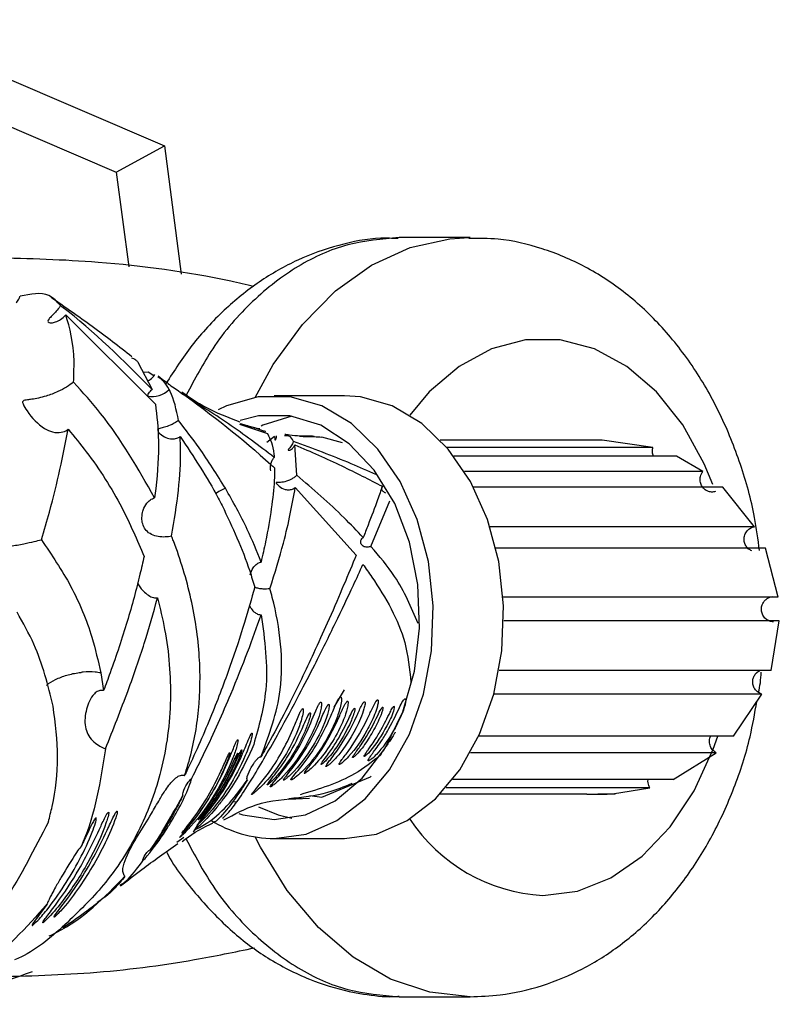
# Model space of a CAD drawing. Units: millimetres. Extents: x 13 to 1473, y 7 to 1043.
# Drawn here: x 722 to 752, y 117 to 156 of the extents above; entities that cross this region are included whole.
import ezdxf

# ---------------------------------------------------------------- set-up
doc = ezdxf.new("R2010")
doc.units = ezdxf.units.MM
doc.header["$LTSCALE"] = 5

msp = doc.modelspace()

# ---------------------------------------------------------------- linework, layer by layer
at = {"color": 7, "linetype": 'Continuous', "lineweight": 25}
for p, q in [((716.107, 155.689), (727.703, 150.705)), ((714.206, 154.644), (725.802, 149.66)), ((725.802, 149.66), (727.703, 150.705)), ((727.703, 150.705), (728.373, 145.63)), ((725.802, 149.66), (726.296, 145.926)), ((739.787, 147.077), (736.981, 147.077)), ((723.809, 144.028), (727.352, 140.49)), ((726.66, 142.155), (727.219, 141.072)), ((727.066, 141.757), (726.887, 141.746)), ((727.289, 141.614), (727.066, 141.757)), ((734.823, 140.827), (732.044, 140.827)), ((730.679, 139.71), (731.782, 139.331)), ((732.062, 139.21), (731.752, 138.974)), ((733.427, 139.227), (733.326, 139.228)), ((733.63, 139.223), (733.427, 139.214)), ((734.74, 138.97), (733.925, 139.195)), ((745.01, 139.077), (738.599, 139.077)), ((742.665, 139.077), (742.665, 139.077)), ((747.009, 138.785), (745.01, 139.077)), ((732.935, 137.685), (732.865, 138.886)), ((747.009, 138.785), (738.864, 138.785)), ((747.939, 138.434), (739.148, 138.434)), ((748.99, 137.834), (747.939, 138.434)), ((748.99, 137.834), (739.562, 137.834)), ((732.879, 137.204), (735.284, 134.523)), ((749.769, 137.208), (739.921, 137.208)), ((751.026, 135.653), (749.769, 137.208)), ((735.869, 134.875), (736.61, 136.678)), ((751.026, 135.653), (740.567, 135.653)), ((751.457, 134.798), (740.805, 134.798)), ((751.963, 132.863), (751.457, 134.798)), ((751.963, 132.863), (741.091, 132.863)), ((752.006, 131.936), (741.116, 131.936)), ((751.681, 129.963), (752.006, 131.936)), ((725.191, 129.874), (725.303, 129.172)), ((751.681, 129.963), (740.93, 129.963)), ((751.103, 129.877), (751.195, 129.956)), ((734.803, 129.204), (734.397, 128.517)), ((751.313, 129.037), (740.725, 129.037)), ((750.197, 127.378), (751.313, 129.037)), ((750.197, 127.378), (740.132, 127.378)), ((749.511, 126.717), (739.798, 126.717)), ((747.811, 125.663), (749.511, 126.717)), ((746.893, 125.335), (738.835, 125.335)), ((747.811, 125.663), (739.104, 125.663)), ((745.408, 125.088), (746.893, 125.335)), ((732.624, 124.88), (733.439, 124.927)), ((744.406, 125.078), (738.6, 125.078)), ((744.406, 125.078), (744.905, 125.078)), ((744.602, 125.081), (745.208, 125.082)), ((744.91, 125.078), (744.905, 125.078)), ((730.395, 124.784), (730.571, 124.788)), ((729.165, 124.133), (728.84, 123.584)), ((728.467, 123.366), (728.2, 123.166)), ((732.044, 123.327), (734.823, 123.327)), ((736.981, 117.077), (739.787, 117.077))]:
    msp.add_line(p, q, dxfattribs=at)
at = {"color": 8, "linetype": 'Continuous', "lineweight": 25, "flags": 128}
for points in [[(731.293, 140.764), (732.008, 142.057), (733.158, 143.649), (734.463, 144.97), (735.892, 145.989), (737.413, 146.682), (738.99, 147.033), (739.745, 147.077)], [(749.383, 137.318), (749.042, 138.137), (748.188, 139.679), (747.156, 140.976), (745.98, 141.988), (744.698, 142.68), (743.35, 143.033), (741.98, 143.033), (740.632, 142.68), (739.349, 141.988), (738.173, 140.976), (737.405, 140.056)], [(730.118, 137.168), (729.86, 137.037), (729.726, 136.948)], [(742.665, 121.077), (744.029, 121.254), (745.35, 121.778), (746.584, 122.634), (747.692, 123.793), (748.639, 125.219), (749.394, 126.864), (749.574, 127.378)], [(739.787, 117.077), (738.197, 117.253), (736.644, 117.776), (735.164, 118.634), (733.793, 119.808), (732.562, 121.269), (731.501, 122.984), (731.293, 123.389)]]:
    msp.add_lwpolyline(points, dxfattribs=at)
at = {"color": 7, "linetype": 'Continuous', "lineweight": 25, "flags": 128}
for points in [[(732.044, 123.327), (733.311, 123.506), (734.526, 124.036), (735.64, 124.895), (736.606, 126.048), (737.385, 127.448), (737.946, 129.038), (738.266, 130.752), (738.33, 132.52), (738.137, 134.27), (737.695, 135.93), (737.021, 137.433), (736.144, 138.716), (735.098, 139.727), (733.928, 140.426), (732.681, 140.782), (731.407, 140.782), (730.16, 140.426), (729.836, 140.271)], [(734.823, 123.327), (736.09, 123.506), (737.305, 124.036), (738.418, 124.895), (739.385, 126.048), (740.164, 127.448), (740.725, 129.038), (741.044, 130.752), (741.109, 132.52), (740.916, 134.27), (740.473, 135.93), (739.8, 137.433), (738.922, 138.716), (737.877, 139.727), (736.707, 140.426), (735.459, 140.782), (734.823, 140.827)], [(732.044, 124.077), (733.281, 124.264), (734.46, 124.816), (735.526, 125.708), (736.43, 126.898), (737.128, 128.33), (737.589, 129.937), (737.79, 131.644), (737.723, 133.371), (737.39, 135.038), (736.807, 136.566), (736.001, 137.885), (735.011, 138.932), (733.881, 139.658), (732.666, 140.03), (731.422, 140.03), (730.698, 139.855)], [(732.739, 140.018), (731.596, 139.658), (731.529, 139.626)], [(733.446, 125.028), (733.93, 124.96), (735.851, 125.766), (735.882, 125.789)], [(731.423, 124.581), (732.196, 124.264), (732.739, 124.135)], [(730.648, 124.316), (730.807, 124.264), (732.044, 124.077)]]:
    msp.add_lwpolyline(points, dxfattribs=at)
at = {"color": 8, "linetype": 'Continuous', "lineweight": 25}
for centre, radius, start, end in [((727.254, 141.663), 0.867, 255.3348, 317.5071), ((743.041, 127.822), 6.755, 213.4571, 266.8067)]:
    msp.add_arc(centre, radius, start, end, dxfattribs=at)
at = {"color": 7, "linetype": 'Continuous', "lineweight": 25}
msp.add_arc((732.11, 128.257), 4.931, 238.5609, 269.2355, dxfattribs=at)
for points, knots in [([(736.94, 147.038), (736.714, 147.047), (735.923, 147.078), (734.577, 146.801), (732.955, 146.234), (731.428, 145.359), (730.025, 144.223), (728.773, 142.878), (728.096, 141.819), (727.767, 141.306)], [0, 0, 0, 0, 0.0613969, 0.2147778, 0.3694586, 0.5256119, 0.6828796, 0.8463122, 1, 1, 1, 1]), ([(751.222, 134.714), (751.165, 135.152), (751.015, 136.319), (750.499, 138.136), (749.704, 140.122), (748.667, 141.945), (747.413, 143.558), (745.965, 144.912), (744.364, 145.967), (742.66, 146.677), (741.099, 147.049), (740.12, 147.043), (739.734, 147.041)], [0, 0, 0, 0, 0.06597, 0.175676, 0.285989, 0.396885, 0.507831, 0.617912, 0.72599, 0.831209, 0.933432, 1, 1, 1, 1]), ([(731.241, 145.148), (730.936, 145.217), (728.904, 145.681), (725.468, 146.153), (722.353, 146.241), (720.989, 146.28)], [0, 0, 0, 0, 0.0903471, 0.60136, 1, 1, 1, 1]), ([(721.843, 144.497), (721.862, 144.519), (721.922, 144.59), (721.973, 144.688), (722.001, 144.756), (722.003, 144.763)], [0, 0, 0, 0, 0.2827116, 0.9308383, 1, 1, 1, 1]), ([(723.606, 144.385), (723.46, 144.545), (723.066, 144.977), (722.414, 144.846), (722.003, 144.763)], [0, 0, 0, 0, 0.370204, 1, 1, 1, 1]), ([(723.606, 144.385), (723.585, 144.357), (723.517, 144.268), (723.394, 144.126), (723.25, 143.977), (723.135, 143.856), (723.088, 143.769), (723.131, 143.718), (723.243, 143.705), (723.407, 143.735), (723.604, 143.828), (723.741, 143.947), (723.802, 144.02), (723.809, 144.028)], [0, 0, 0, 0, 0.044752, 0.142694, 0.242288, 0.351048, 0.463826, 0.565151, 0.659329, 0.762313, 0.876522, 0.986743, 1, 1, 1, 1]), ([(726.424, 142.365), (725.914, 142.761), (724.932, 143.523), (723.785, 144.321), (723.233, 144.705)], [0, 0, 0, 0, 0.519192, 1, 1, 1, 1]), ([(727.219, 141.072), (726.085, 142.215), (724.937, 143.373), (723.623, 144.372), (723.606, 144.385)], [0, 0, 0, 0, 0.9875, 1, 1, 1, 1]), ([(724.116, 141.363), (724.127, 141.643), (724.169, 142.796), (723.964, 143.498), (723.809, 144.028)], [0, 0, 0, 0, 0.243416, 1, 1, 1, 1]), ([(726.4, 142.331), (726.46, 142.308), (726.555, 142.27), (726.631, 142.187), (726.66, 142.155)], [0, 0, 0, 0, 0.623795, 1, 1, 1, 1]), ([(727.043, 141.414), (727.047, 141.415), (727.112, 141.44), (727.223, 141.522), (727.299, 141.623), (727.331, 141.664)], [0, 0, 0, 0, 0.042116, 0.609885, 1, 1, 1, 1]), ([(724.116, 141.363), (724.027, 141.297), (723.841, 141.16), (723.459, 140.963), (722.971, 140.782), (722.567, 140.698), (722.305, 140.665), (722.196, 140.65), (722.134, 140.633), (722.104, 140.607), (722.098, 140.563), (722.142, 140.432), (722.398, 140.025), (722.786, 139.605), (723.281, 139.377), (723.599, 139.354), (723.807, 139.435), (723.894, 139.495), (723.904, 139.502)], [0, 0, 0, 0, 0.0651388, 0.1366909, 0.2331331, 0.3625859, 0.4066799, 0.4371878, 0.4559978, 0.4680054, 0.4801471, 0.4960998, 0.5644159, 0.7750478, 0.8533727, 0.9322975, 0.9919519, 1, 1, 1, 1]), ([(727.317, 136.79), (726.666, 137.939), (725.753, 139.554), (724.482, 140.958), (724.116, 141.363)], [0, 0, 0, 0, 0.711897, 1, 1, 1, 1]), ([(727.894, 141.077), (727.824, 141.194), (727.697, 141.405), (727.523, 141.522), (727.446, 141.574)], [0, 0, 0, 0, 0.55356, 1, 1, 1, 1]), ([(727.852, 141.317), (727.815, 141.338), (727.7, 141.406), (727.558, 141.518), (727.462, 141.595)], [0, 0, 0, 0, 0.313844, 1, 1, 1, 1]), ([(727.845, 141.307), (728.005, 141.196), (729.439, 140.204), (730.842, 139.079), (732.014, 138.017), (732.062, 137.973)], [0, 0, 0, 0, 0.107732, 0.963248, 1, 1, 1, 1]), ([(727.035, 140.825), (727.044, 140.848), (727.074, 140.932), (727.148, 141.012), (727.208, 141.063), (727.219, 141.072)], [0, 0, 0, 0, 0.2394336, 0.8608914, 1, 1, 1, 1]), ([(728.265, 139.844), (728.177, 140.267), (728.08, 140.73), (727.908, 141.05), (727.894, 141.077)], [0, 0, 0, 0, 0.914308, 1, 1, 1, 1]), ([(732.048, 138.392), (731.45, 138.843), (730.266, 139.736), (728.994, 140.529), (728.365, 140.921)], [0, 0, 0, 0, 0.504951, 1, 1, 1, 1]), ([(730.703, 139.781), (730.231, 139.964), (729.342, 140.308), (728.696, 140.755), (728.393, 140.965)], [0, 0, 0, 0, 0.529575, 1, 1, 1, 1]), ([(727.352, 140.49), (727.406, 140.028), (727.517, 139.094), (727.435, 137.736), (727.332, 136.915), (727.317, 136.79)], [0, 0, 0, 0, 0.452754, 0.916705, 1, 1, 1, 1]), ([(728.265, 139.844), (728.21, 139.807), (728.1, 139.736), (727.902, 139.645), (727.7, 139.579), (727.543, 139.544), (727.457, 139.513), (727.43, 139.472), (727.455, 139.404), (727.559, 139.289), (727.746, 139.169), (727.981, 139.114), (728.181, 139.134), (728.285, 139.188), (728.328, 139.211)], [0, 0, 0, 0, 0.078799, 0.155625, 0.263773, 0.374198, 0.440221, 0.492256, 0.544574, 0.616202, 0.747018, 0.856758, 0.939965, 1, 1, 1, 1]), ([(730.118, 137.168), (729.781, 137.71), (729.211, 138.628), (728.54, 139.49), (728.265, 139.844)], [0, 0, 0, 0, 0.59032, 1, 1, 1, 1]), ([(731.7, 139.409), (731.561, 139.456), (731.238, 139.565), (730.908, 139.659), (730.72, 139.713)], [0, 0, 0, 0, 0.428355, 1, 1, 1, 1]), ([(731.482, 139.516), (731.201, 139.576), (730.916, 139.638), (730.726, 139.724), (730.723, 139.725)], [0, 0, 0, 0, 0.986829, 1, 1, 1, 1]), ([(722.844, 135.137), (722.954, 135.506), (723.428, 137.099), (723.697, 138.458), (723.904, 139.502)], [0, 0, 0, 0, 0.231128, 1, 1, 1, 1]), ([(723.904, 139.502), (724.146, 139.207), (724.948, 138.232), (726.011, 136.562), (726.624, 135.128), (726.903, 134.476)], [0, 0, 0, 0, 0.191596, 0.633033, 1, 1, 1, 1]), ([(731.604, 139.44), (731.618, 139.443), (731.657, 139.448), (731.683, 139.424), (731.7, 139.409)], [0, 0, 0, 0, 0.366733, 1, 1, 1, 1]), ([(731.782, 139.331), (731.89, 139.111), (732.01, 138.867), (732.044, 138.435), (732.048, 138.392)], [0, 0, 0, 0, 0.900205, 1, 1, 1, 1]), ([(727.99, 135.275), (728.092, 135.9), (728.299, 137.163), (728.36, 138.403), (728.336, 139.028), (728.328, 139.211)], [0, 0, 0, 0, 0.408917, 0.827201, 1, 1, 1, 1]), ([(728.328, 139.211), (728.859, 138.414), (729.453, 137.522), (729.937, 136.585), (729.988, 136.485)], [0, 0, 0, 0, 0.893553, 1, 1, 1, 1]), ([(732.062, 139.21), (732.062, 139.202), (732.063, 139.178), (732.065, 139.141), (732.069, 139.104), (732.074, 139.082), (732.084, 139.076), (732.097, 139.087), (732.113, 139.114), (732.128, 139.154), (732.138, 139.201), (732.139, 139.231), (732.139, 139.244)], [0, 0, 0, 0, 0.048041, 0.154739, 0.261427, 0.367702, 0.473105, 0.579464, 0.69057, 0.807096, 0.921979, 1, 1, 1, 1]), ([(732.807, 139.025), (732.759, 139.116), (732.682, 139.26), (732.517, 139.244), (732.456, 139.238)], [0, 0, 0, 0, 0.634778, 1, 1, 1, 1]), ([(733.525, 139.226), (733.221, 139.228), (732.845, 139.23), (732.525, 139.291), (732.465, 139.302)], [0, 0, 0, 0, 0.811668, 1, 1, 1, 1]), ([(732.807, 139.025), (732.8, 139.006), (732.779, 138.958), (732.737, 138.881), (732.683, 138.803), (732.629, 138.735), (732.597, 138.691), (732.602, 138.67), (732.635, 138.67), (732.692, 138.692), (732.764, 138.741), (732.827, 138.811), (732.856, 138.867), (732.865, 138.886)], [0, 0, 0, 0, 0.053589, 0.141689, 0.234314, 0.341439, 0.461549, 0.548631, 0.635745, 0.724845, 0.828863, 0.940753, 1, 1, 1, 1]), ([(736.064, 137.712), (735.741, 137.856), (734.674, 138.329), (733.574, 138.739), (732.807, 139.025)], [0, 0, 0, 0, 0.303071, 1, 1, 1, 1]), ([(733.63, 139.221), (733.531, 139.224), (733.334, 139.23), (733.136, 139.226), (733.039, 139.224)], [0, 0, 0, 0, 0.504767, 1, 1, 1, 1]), ([(733.039, 139.224), (733.236, 139.222), (733.532, 139.219), (733.827, 139.2), (733.925, 139.193)], [0, 0, 0, 0, 0.668222, 1, 1, 1, 1]), ([(732.865, 138.886), (733.487, 138.614), (734.661, 138.1), (735.789, 137.52), (736.32, 137.248)], [0, 0, 0, 0, 0.529549, 1, 1, 1, 1]), ([(747.056, 138.434), (747.045, 138.449), (747.001, 138.513), (746.986, 138.642), (747.002, 138.74), (747.009, 138.785)], [0, 0, 0, 0, 0.146838, 0.607279, 1, 1, 1, 1]), ([(731.909, 137.866), (731.903, 137.897), (731.882, 137.991), (731.91, 138.15), (731.97, 138.299), (732.026, 138.367), (732.048, 138.392)], [0, 0, 0, 0, 0.171588, 0.527348, 0.822415, 1, 1, 1, 1]), ([(732.062, 137.973), (732.062, 137.965), (732.062, 137.809), (732.046, 137.324), (731.948, 136.394), (731.758, 135.288), (731.586, 134.527), (731.525, 134.256)], [0, 0, 0, 0, 0.008466, 0.170676, 0.495444, 0.820208, 1, 1, 1, 1]), ([(749.485, 137.037), (749.434, 137.028), (749.329, 137.011), (749.156, 137.057), (749.006, 137.164), (748.907, 137.319), (748.87, 137.483), (748.888, 137.677), (748.95, 137.773), (748.99, 137.834)], [0, 0, 0, 0, 0.127797, 0.263129, 0.401777, 0.538029, 0.667096, 0.786802, 1, 1, 1, 1]), ([(732.935, 137.685), (732.931, 137.681), (732.895, 137.646), (732.817, 137.584), (732.678, 137.502), (732.493, 137.429), (732.334, 137.401), (732.222, 137.398), (732.166, 137.4), (732.132, 137.401), (732.121, 137.39), (732.125, 137.374), (732.157, 137.326), (732.266, 137.219), (732.441, 137.121), (732.641, 137.1), (732.782, 137.136), (732.852, 137.185), (732.879, 137.204)], [0, 0, 0, 0, 0.007319, 0.0723, 0.134923, 0.230868, 0.373339, 0.431912, 0.475673, 0.51285, 0.527942, 0.540547, 0.559399, 0.634965, 0.78073, 0.874803, 0.952413, 1, 1, 1, 1]), ([(735.562, 135.22), (735.313, 135.483), (734.494, 136.353), (733.575, 137.138), (732.935, 137.685)], [0, 0, 0, 0, 0.302831, 1, 1, 1, 1]), ([(720.833, 137.327), (720.78, 137.294), (720.662, 137.221), (720.515, 136.957), (720.4, 136.467), (720.425, 135.748), (720.453, 135.127), (720.616, 134.827), (720.667, 134.786), (720.784, 134.755), (721.088, 134.792), (721.569, 134.867), (722.124, 134.972), (722.554, 135.063), (722.752, 135.114), (722.844, 135.137)], [0, 0, 0, 0, 0.052762, 0.117859, 0.209898, 0.36129, 0.527139, 0.541237, 0.55189, 0.566265, 0.618091, 0.74764, 0.845371, 0.928447, 1, 1, 1, 1]), ([(731.525, 134.256), (731.352, 134.688), (730.952, 135.683), (730.42, 136.631), (730.118, 137.168)], [0, 0, 0, 0, 0.433776, 1, 1, 1, 1]), ([(731.876, 133.199), (732.068, 133.822), (732.546, 135.376), (732.754, 136.519), (732.879, 137.204)], [0, 0, 0, 0, 0.400849, 1, 1, 1, 1]), ([(736.32, 137.248), (736.258, 137.074), (736.09, 136.601), (735.834, 135.918), (735.626, 135.385), (735.562, 135.22)], [0, 0, 0, 0, 0.286505, 0.778781, 1, 1, 1, 1]), ([(736.32, 137.248), (736.312, 137.235), (736.294, 137.207), (736.282, 137.159), (736.292, 137.106), (736.33, 137.059), (736.385, 137.021), (736.427, 137), (736.445, 136.991)], [0, 0, 0, 0, 0.113354, 0.250942, 0.443014, 0.685702, 0.862935, 1, 1, 1, 1]), ([(727.99, 135.275), (727.906, 135.262), (727.735, 135.235), (727.453, 135.254), (727.187, 135.332), (726.977, 135.485), (726.853, 135.699), (726.805, 135.95), (726.826, 136.183), (726.904, 136.425), (727.03, 136.624), (727.194, 136.748), (727.289, 136.78), (727.317, 136.79)], [0, 0, 0, 0, 0.097583, 0.198673, 0.30276, 0.406892, 0.500859, 0.592116, 0.699921, 0.764714, 0.880961, 0.964874, 1, 1, 1, 1]), ([(729.988, 136.485), (730.388, 135.634), (730.886, 134.575), (731.211, 133.474), (731.275, 133.257)], [0, 0, 0, 0, 0.8027391, 1, 1, 1, 1]), ([(750.925, 134.704), (750.9, 134.713), (750.819, 134.738), (750.718, 134.839), (750.635, 134.981), (750.601, 135.15), (750.63, 135.331), (750.724, 135.493), (750.865, 135.608), (750.974, 135.638), (751.026, 135.653)], [0, 0, 0, 0, 0.061533, 0.19712, 0.320487, 0.451419, 0.592612, 0.736498, 0.874445, 1, 1, 1, 1]), ([(722.844, 135.137), (723.251, 134.534), (724.077, 133.311), (724.821, 131.517), (725.085, 130.345), (725.191, 129.874)], [0, 0, 0, 0, 0.368421, 0.746522, 1, 1, 1, 1]), ([(728.501, 125.813), (728.562, 126.004), (728.829, 126.845), (729.11, 128.412), (729.141, 130.574), (728.806, 132.826), (728.328, 134.404), (728.014, 135.214), (727.99, 135.275)], [0, 0, 0, 0, 0.063199, 0.278163, 0.498277, 0.736647, 0.979882, 1, 1, 1, 1]), ([(735.869, 134.875), (735.858, 134.87), (735.826, 134.856), (735.763, 134.843), (735.682, 134.841), (735.599, 134.859), (735.527, 134.9), (735.48, 134.961), (735.46, 135.031), (735.466, 135.104), (735.498, 135.172), (735.537, 135.207), (735.56, 135.219), (735.562, 135.22)], [0, 0, 0, 0, 0.0538488, 0.1507233, 0.2503927, 0.3588166, 0.4718382, 0.5770359, 0.6746075, 0.7756582, 0.8839553, 0.9922087, 1, 1, 1, 1]), ([(737.733, 131.821), (737.461, 132.461), (736.994, 133.558), (736.2, 134.487), (735.869, 134.875)], [0, 0, 0, 0, 0.583281, 1, 1, 1, 1]), ([(726.903, 134.476), (726.85, 134.244), (726.663, 133.426), (726.25, 131.905), (725.732, 130.337), (725.39, 129.407), (725.303, 129.172)], [0, 0, 0, 0, 0.143007, 0.504283, 0.874866, 1, 1, 1, 1]), ([(731.096, 133.754), (731.127, 133.847), (731.179, 134.001), (731.322, 134.163), (731.438, 134.234), (731.506, 134.251), (731.525, 134.256)], [0, 0, 0, 0, 0.414511, 0.688832, 0.911531, 1, 1, 1, 1]), ([(735.284, 134.523), (735.265, 134.479), (735.092, 134.052), (734.734, 133.198), (734.19, 131.941), (733.504, 130.429), (732.751, 128.863), (732.008, 127.423), (731.644, 126.772), (731.521, 126.553)], [0, 0, 0, 0, 0.021521, 0.205196, 0.388984, 0.540042, 0.778977, 0.925566, 1, 1, 1, 1]), ([(730.006, 124.139), (730.088, 124.205), (730.229, 124.32), (730.652, 124.877), (731.139, 125.629), (731.7, 126.577), (732.342, 127.714), (733.009, 128.959), (733.76, 130.412), (734.481, 131.872), (735.097, 133.166), (735.428, 133.89), (735.552, 134.162)], [0, 0, 0, 0, 0.124709, 0.215211, 0.306325, 0.375636, 0.444701, 0.551533, 0.642031, 0.77971, 0.917103, 1, 1, 1, 1]), ([(735.552, 134.162), (735.669, 133.996), (736.353, 133.022), (737.238, 131.499), (737.394, 130.032), (737.45, 129.504)], [0, 0, 0, 0, 0.116503, 0.682149, 1, 1, 1, 1]), ([(726.647, 133.434), (726.66, 133.407), (726.729, 133.27), (726.889, 133.077), (727.107, 132.905), (727.292, 132.836), (727.396, 132.839), (727.435, 132.84)], [0, 0, 0, 0, 0.082984, 0.430755, 0.681927, 0.879873, 1, 1, 1, 1]), ([(731.275, 133.257), (731.148, 132.804), (730.877, 131.833), (730.319, 130.15), (729.58, 128.195), (728.925, 126.696), (728.541, 125.897), (728.501, 125.813)], [0, 0, 0, 0, 0.215134, 0.46136, 0.706824, 0.96948, 1, 1, 1, 1]), ([(731.876, 133.199), (731.832, 133.194), (731.732, 133.184), (731.563, 133.189), (731.398, 133.209), (731.312, 133.247), (731.272, 133.265)], [0, 0, 0, 0, 0.212872, 0.477899, 0.76303, 1, 1, 1, 1]), ([(731.521, 126.553), (731.843, 127.424), (732.374, 128.861), (732.341, 131.033), (732.11, 132.366), (731.908, 133.085), (731.876, 133.199)], [0, 0, 0, 0, 0.409026, 0.675077, 0.948761, 1, 1, 1, 1]), ([(727.435, 132.84), (727.536, 132.424), (727.855, 131.098), (728.035, 128.787), (727.696, 126.123), (726.802, 123.683), (725.533, 121.647), (723.879, 119.991), (722.668, 118.919), (721.866, 118.57), (721.785, 118.534)], [0, 0, 0, 0, 0.076487, 0.244085, 0.417853, 0.565622, 0.718877, 0.850089, 0.984868, 1, 1, 1, 1]), ([(725.374, 126.875), (725.682, 127.649), (726.246, 129.07), (726.941, 131.075), (727.269, 132.247), (727.435, 132.84)], [0, 0, 0, 0, 0.371022, 0.681373, 1, 1, 1, 1]), ([(751.779, 131.891), (751.727, 131.897), (751.624, 131.909), (751.467, 132.001), (751.353, 132.141), (751.295, 132.309), (751.297, 132.458), (751.33, 132.574), (751.376, 132.664), (751.442, 132.748), (751.529, 132.817), (751.629, 132.867), (751.7, 132.881), (751.736, 132.887)], [0, 0, 0, 0, 0.134123, 0.262959, 0.38385, 0.492873, 0.595052, 0.652863, 0.715658, 0.782886, 0.853551, 0.926364, 1, 1, 1, 1]), ([(731.068, 132.54), (731.089, 132.496), (731.144, 132.385), (731.266, 132.263), (731.407, 132.182), (731.495, 132.175), (731.533, 132.172)], [0, 0, 0, 0, 0.223018, 0.567053, 0.814912, 1, 1, 1, 1]), ([(723.308, 128.561), (723.103, 129.39), (722.784, 130.676), (722.118, 131.854), (721.881, 132.273)], [0, 0, 0, 0, 0.645178, 1, 1, 1, 1]), ([(728.791, 125.719), (728.957, 126.049), (729.523, 127.178), (730.286, 128.904), (731.011, 130.711), (731.36, 131.688), (731.533, 132.172)], [0, 0, 0, 0, 0.139745, 0.477675, 0.741242, 1, 1, 1, 1]), ([(731.533, 132.172), (731.668, 131.175), (731.905, 129.428), (731.435, 127.756), (731.234, 127.038)], [0, 0, 0, 0, 0.570948, 1, 1, 1, 1]), ([(751.313, 129.037), (751.268, 129.055), (751.173, 129.092), (751.056, 129.202), (750.976, 129.345), (750.947, 129.504), (750.967, 129.656), (751.03, 129.793), (751.132, 129.913), (751.228, 129.96), (751.277, 129.984)], [0, 0, 0, 0, 0.117424, 0.244822, 0.376768, 0.506542, 0.628077, 0.743283, 0.868348, 1, 1, 1, 1]), ([(725.191, 129.874), (725.118, 129.886), (724.907, 129.92), (724.632, 129.917), (724.442, 129.898), (724.417, 129.895)], [0, 0, 0, 0, 0.3154204, 0.9094772, 1, 1, 1, 1]), ([(751.184, 129.097), (751.212, 129.224), (751.27, 129.488), (751.283, 129.763), (751.29, 129.905)], [0, 0, 0, 0, 0.480109, 1, 1, 1, 1]), ([(725.303, 129.172), (725.277, 129.177), (725.205, 129.193), (725.072, 129.161), (724.893, 129.026), (724.735, 128.769), (724.58, 128.329), (724.533, 127.871), (724.662, 127.449), (724.847, 127.197), (725.085, 127.013), (725.265, 126.918), (725.354, 126.883), (725.374, 126.875)], [0, 0, 0, 0, 0.0288501, 0.0795377, 0.1486724, 0.2713534, 0.3865697, 0.6195344, 0.7168797, 0.8150928, 0.9012052, 0.9778737, 1, 1, 1, 1]), ([(732.779, 125.674), (732.811, 125.696), (732.936, 125.78), (733.39, 126.184), (733.925, 126.878), (734.406, 127.773), (734.631, 128.401), (734.698, 128.712), (734.705, 128.853), (734.693, 128.906), (734.679, 128.922), (734.664, 128.924), (734.645, 128.914), (734.62, 128.889), (734.571, 128.818), (734.441, 128.557), (734.058, 127.582), (733.516, 126.652), (732.929, 125.943), (732.764, 125.753), (732.705, 125.663), (732.705, 125.646), (732.715, 125.644), (732.73, 125.648), (732.753, 125.659), (732.769, 125.668), (732.779, 125.674)], [0, 0, 0, 0, 0.013036, 0.050448, 0.213148, 0.354075, 0.424439, 0.459661, 0.477328, 0.484803, 0.488385, 0.492002, 0.495126, 0.499056, 0.505762, 0.524992, 0.59599, 0.872863, 0.920402, 0.968179, 0.981876, 0.986553, 0.989836, 0.993142, 0.996067, 1, 1, 1, 1]), ([(734.64, 126.265), (734.651, 126.27), (734.689, 126.291), (734.817, 126.392), (735.217, 126.79), (735.627, 127.411), (735.976, 128.114), (736.112, 128.5), (736.152, 128.689), (736.156, 128.773), (736.145, 128.799), (736.137, 128.805), (736.128, 128.805), (736.116, 128.801), (736.1, 128.787), (736.064, 128.744), (735.958, 128.561), (735.638, 127.832), (735.236, 127.128), (734.827, 126.59), (734.727, 126.459), (734.67, 126.381), (734.636, 126.33), (734.615, 126.295), (734.607, 126.272), (734.609, 126.261), (734.614, 126.258), (734.624, 126.258), (734.633, 126.261), (734.639, 126.264), (734.64, 126.265)], [0, 0, 0, 0, 0.005583, 0.019104, 0.070997, 0.27747, 0.390061, 0.446355, 0.474546, 0.488739, 0.491926, 0.494643, 0.496777, 0.498912, 0.501902, 0.507268, 0.523968, 0.593495, 0.870873, 0.915369, 0.943179, 0.9607, 0.971521, 0.98128, 0.988938, 0.991862, 0.994813, 0.996935, 0.999055, 1, 1, 1, 1]), ([(735.776, 126.402), (735.781, 126.403), (735.794, 126.407), (735.832, 126.428), (735.941, 126.506), (736.285, 126.843), (736.689, 127.432), (737.066, 128.154), (737.227, 128.613), (737.247, 128.793), (737.238, 128.833), (737.23, 128.844), (737.22, 128.848), (737.209, 128.846), (737.195, 128.838), (737.166, 128.81), (737.091, 128.701), (736.872, 128.258), (736.615, 127.707), (736.284, 127.184), (736.085, 126.904), (735.952, 126.725), (735.868, 126.61), (735.816, 126.535), (735.785, 126.486), (735.765, 126.45), (735.755, 126.426), (735.754, 126.41), (735.758, 126.403), (735.765, 126.4), (735.773, 126.401), (735.776, 126.402)], [0, 0, 0, 0, 0.002799, 0.007119, 0.01922, 0.064756, 0.245835, 0.394675, 0.469192, 0.487886, 0.491762, 0.495676, 0.497835, 0.500001, 0.502581, 0.506803, 0.518528, 0.562293, 0.736313, 0.821527, 0.878942, 0.917186, 0.942695, 0.959872, 0.971603, 0.979754, 0.988382, 0.99231, 0.995596, 0.997796, 1, 1, 1, 1]), ([(723.119, 123.985), (723.171, 124.188), (723.383, 125.023), (723.563, 126.559), (723.394, 127.887), (723.308, 128.561)], [0, 0, 0, 0, 0.136647, 0.561757, 1, 1, 1, 1]), ([(731.233, 125.117), (731.275, 125.153), (731.481, 125.324), (732.181, 126.065), (732.78, 127.045), (733.127, 128.029), (733.189, 128.312), (733.192, 128.417), (733.187, 128.448), (733.178, 128.461), (733.167, 128.462), (733.152, 128.452), (733.133, 128.43), (733.094, 128.368), (732.984, 128.137), (732.638, 127.26), (732.14, 126.308), (731.525, 125.528), (731.285, 125.249), (731.182, 125.127), (731.147, 125.08), (731.141, 125.064), (731.144, 125.061), (731.154, 125.063), (731.169, 125.072), (731.196, 125.089), (731.218, 125.107), (731.233, 125.117)], [0, 0, 0, 0, 0.018149, 0.087455, 0.364399, 0.432933, 0.467296, 0.475231, 0.48174, 0.484794, 0.48788, 0.490538, 0.493778, 0.499297, 0.515306, 0.576316, 0.819515, 0.905394, 0.947231, 0.968181, 0.978693, 0.982201, 0.985738, 0.988236, 0.990738, 0.994095, 1, 1, 1, 1]), ([(731.968, 125.409), (732.006, 125.438), (732.168, 125.56), (732.718, 126.096), (733.267, 126.888), (733.704, 127.812), (733.864, 128.307), (733.911, 128.548), (733.916, 128.653), (733.909, 128.696), (733.901, 128.713), (733.888, 128.718), (733.875, 128.714), (733.857, 128.699), (733.831, 128.665), (733.769, 128.559), (733.578, 128.124), (733.276, 127.369), (732.804, 126.543), (732.361, 125.954), (732.095, 125.638), (731.959, 125.48), (731.902, 125.408), (731.886, 125.379), (731.883, 125.368), (731.89, 125.365), (731.903, 125.369), (731.923, 125.38), (731.946, 125.394), (731.962, 125.405), (731.968, 125.409)], [0, 0, 0, 0, 0.015719, 0.066816, 0.270462, 0.379957, 0.434694, 0.462091, 0.47582, 0.480498, 0.485208, 0.48817, 0.491152, 0.493849, 0.498233, 0.506659, 0.534549, 0.654447, 0.795553, 0.883226, 0.931093, 0.960059, 0.97457, 0.979556, 0.984573, 0.987612, 0.990674, 0.993396, 0.99757, 1, 1, 1, 1]), ([(732.469, 125.661), (732.5, 125.686), (732.635, 125.789), (733.09, 126.245), (733.667, 127.072), (734.124, 128.023), (734.22, 128.53), (734.218, 128.603), (734.212, 128.625), (734.203, 128.633), (734.192, 128.633), (734.179, 128.624), (734.16, 128.604), (734.119, 128.542), (733.996, 128.295), (733.611, 127.341), (733.057, 126.45), (732.54, 125.825), (732.448, 125.71), (732.409, 125.653), (732.403, 125.633), (732.409, 125.629), (732.418, 125.631), (732.433, 125.638), (732.451, 125.649), (732.464, 125.658), (732.469, 125.661)], [0, 0, 0, 0, 0.014612, 0.062924, 0.255279, 0.447065, 0.474805, 0.481173, 0.486426, 0.48918, 0.49196, 0.49435, 0.497674, 0.503665, 0.522287, 0.598947, 0.905647, 0.943883, 0.968215, 0.980418, 0.986556, 0.989169, 0.991802, 0.99416, 0.99758, 1, 1, 1, 1]), ([(733.287, 125.923), (733.311, 125.939), (733.408, 126.006), (733.736, 126.313), (734.16, 126.853), (734.665, 127.683), (734.914, 128.325), (734.964, 128.661), (734.964, 128.717), (734.959, 128.744), (734.949, 128.756), (734.938, 128.758), (734.925, 128.752), (734.907, 128.735), (734.87, 128.687), (734.769, 128.5), (734.46, 127.77), (734.059, 127.003), (733.582, 126.373), (733.385, 126.126), (733.271, 125.985), (733.232, 125.916), (733.235, 125.904), (733.243, 125.902), (733.254, 125.905), (733.27, 125.912), (733.281, 125.919), (733.287, 125.923)], [0, 0, 0, 0, 0.011401, 0.045792, 0.182602, 0.320871, 0.457659, 0.4738, 0.481413, 0.487442, 0.490377, 0.493343, 0.495868, 0.498986, 0.504341, 0.52007, 0.581056, 0.824092, 0.89382, 0.933979, 0.974324, 0.986259, 0.989514, 0.992117, 0.994737, 0.997068, 1, 1, 1, 1]), ([(733.923, 126.263), (733.938, 126.274), (734.003, 126.323), (734.221, 126.549), (734.589, 127.027), (734.954, 127.664), (735.172, 128.18), (735.226, 128.393), (735.233, 128.452), (735.227, 128.47), (735.223, 128.475), (735.217, 128.475), (735.211, 128.472), (735.201, 128.464), (735.18, 128.439), (735.113, 128.328), (734.904, 127.879), (734.628, 127.321), (734.277, 126.8), (734.064, 126.507), (733.937, 126.345), (733.896, 126.268), (733.893, 126.256), (733.896, 126.252), (733.901, 126.252), (733.908, 126.254), (733.916, 126.258), (733.921, 126.262), (733.923, 126.263)], [0, 0, 0, 0, 0.009311, 0.041253, 0.16814, 0.358278, 0.453268, 0.477024, 0.488973, 0.491359, 0.493767, 0.495288, 0.49681, 0.498862, 0.50251, 0.513963, 0.563956, 0.762618, 0.863173, 0.920845, 0.978737, 0.987297, 0.991598, 0.99337, 0.995159, 0.996746, 0.998789, 1, 1, 1, 1]), ([(734.122, 126.183), (734.135, 126.191), (734.187, 126.223), (734.381, 126.392), (734.876, 126.949), (735.316, 127.691), (735.58, 128.39), (735.632, 128.604), (735.638, 128.695), (735.631, 128.725), (735.622, 128.734), (735.613, 128.735), (735.602, 128.73), (735.587, 128.717), (735.553, 128.675), (735.453, 128.499), (735.148, 127.803), (734.763, 127.104), (734.345, 126.55), (734.221, 126.389), (734.15, 126.294), (734.108, 126.233), (734.087, 126.195), (734.084, 126.177), (734.089, 126.172), (734.097, 126.172), (734.109, 126.176), (734.117, 126.18), (734.122, 126.183)], [0, 0, 0, 0, 0.007066, 0.026669, 0.113473, 0.374916, 0.439848, 0.472368, 0.484549, 0.490678, 0.493041, 0.495425, 0.497547, 0.500415, 0.505535, 0.52141, 0.587486, 0.850845, 0.906363, 0.939572, 0.959418, 0.973946, 0.985589, 0.990535, 0.992972, 0.995432, 0.99756, 1, 1, 1, 1]), ([(735.161, 126.531), (735.166, 126.534), (735.185, 126.544), (735.253, 126.601), (735.472, 126.828), (735.77, 127.249), (736.063, 127.76), (736.231, 128.125), (736.303, 128.319), (736.333, 128.425), (736.344, 128.492), (736.338, 128.514), (736.334, 128.518), (736.329, 128.518), (736.323, 128.516), (736.314, 128.509), (736.294, 128.486), (736.226, 128.379), (736.012, 127.937), (735.753, 127.437), (735.453, 126.994), (735.321, 126.809), (735.242, 126.698), (735.196, 126.632), (735.17, 126.591), (735.155, 126.565), (735.147, 126.547), (735.144, 126.535), (735.145, 126.53), (735.148, 126.528), (735.153, 126.528), (735.158, 126.53), (735.16, 126.531), (735.161, 126.531)], [0, 0, 0, 0, 0.003402, 0.012278, 0.049623, 0.197942, 0.345697, 0.419513, 0.448115, 0.476759, 0.491163, 0.494775, 0.496285, 0.497808, 0.499162, 0.501095, 0.504685, 0.516644, 0.572679, 0.795413, 0.870192, 0.91696, 0.945827, 0.963713, 0.974946, 0.98216, 0.988336, 0.993005, 0.99485, 0.996714, 0.998044, 0.999372, 1, 1, 1, 1]), ([(735.612, 126.575), (735.616, 126.577), (735.627, 126.582), (735.661, 126.606), (735.77, 126.704), (736.124, 127.115), (736.473, 127.715), (736.772, 128.331), (736.79, 128.529), (736.787, 128.546), (736.783, 128.551), (736.778, 128.553), (736.772, 128.552), (736.764, 128.546), (736.747, 128.529), (736.694, 128.454), (736.534, 128.142), (736.328, 127.715), (736.067, 127.283), (735.887, 127.019), (735.77, 126.854), (735.697, 126.751), (735.653, 126.686), (735.627, 126.645), (735.611, 126.618), (735.602, 126.598), (735.597, 126.585), (735.598, 126.577), (735.6, 126.574), (735.605, 126.573), (735.609, 126.574), (735.612, 126.575), (735.612, 126.575)], [0, 0, 0, 0, 0.002525, 0.007044, 0.023572, 0.089229, 0.351262, 0.4821, 0.490274, 0.49438, 0.496022, 0.49768, 0.499158, 0.500924, 0.503972, 0.513245, 0.552736, 0.709581, 0.808913, 0.874552, 0.916979, 0.944254, 0.961887, 0.973427, 0.981116, 0.986803, 0.992668, 0.994709, 0.996766, 0.998149, 0.999535, 1, 1, 1, 1]), ([(739.787, 117.077), (740.184, 117.092), (741.149, 117.128), (742.657, 117.477), (744.255, 118.14), (745.749, 119.085), (747.118, 120.293), (748.341, 121.75), (749.396, 123.433), (750.245, 125.312), (750.835, 127.099), (751.037, 128.278), (751.117, 128.745)], [0, 0, 0, 0, 0.071164, 0.173265, 0.275336, 0.378583, 0.483917, 0.59173, 0.701814, 0.813522, 0.926121, 1, 1, 1, 1]), ([(731.824, 125.482), (731.855, 125.509), (732.02, 125.653), (732.58, 126.282), (733.08, 127.096), (733.398, 127.912), (733.465, 128.157), (733.478, 128.259), (733.475, 128.291), (733.468, 128.301), (733.461, 128.301), (733.452, 128.296), (733.439, 128.282), (733.412, 128.243), (733.331, 128.089), (733.077, 127.493), (732.706, 126.728), (732.209, 126.023), (731.93, 125.674), (731.808, 125.523), (731.767, 125.465), (731.76, 125.447), (731.762, 125.443), (731.768, 125.444), (731.779, 125.449), (731.796, 125.46), (731.811, 125.472), (731.822, 125.481), (731.824, 125.482)], [0, 0, 0, 0, 0.016418, 0.085991, 0.36343, 0.432251, 0.466713, 0.479119, 0.485357, 0.487605, 0.489874, 0.491901, 0.49436, 0.498576, 0.511108, 0.561502, 0.761872, 0.881573, 0.940378, 0.969831, 0.980403, 0.985715, 0.987931, 0.990168, 0.992153, 0.994693, 0.999139, 1, 1, 1, 1]), ([(729.118, 123.962), (729.197, 124.04), (729.645, 124.487), (730.253, 125.316), (730.829, 126.382), (731.102, 127.113), (731.169, 127.398), (731.178, 127.472), (731.172, 127.492), (731.166, 127.496), (731.159, 127.492), (731.15, 127.483), (731.135, 127.461), (731.099, 127.396), (730.978, 127.126), (730.565, 126.092), (729.936, 124.988), (729.238, 124.145), (729.055, 123.932), (729.019, 123.886), (729.011, 123.873), (729.011, 123.87), (729.017, 123.873), (729.027, 123.88), (729.045, 123.894), (729.077, 123.922), (729.103, 123.947), (729.118, 123.962)], [0, 0, 0, 0, 0.035052, 0.200849, 0.365561, 0.447909, 0.468506, 0.478866, 0.481735, 0.48389, 0.485684, 0.487478, 0.490102, 0.494952, 0.510743, 0.580962, 0.860874, 0.947949, 0.969742, 0.977108, 0.98005, 0.98302, 0.984859, 0.986702, 0.989093, 0.993223, 1, 1, 1, 1]), ([(736.827, 127.532), (736.813, 127.508), (736.743, 127.38), (736.621, 127.198), (736.486, 127.001), (736.397, 126.873), (736.339, 126.791), (736.304, 126.736), (736.282, 126.7), (736.269, 126.676), (736.261, 126.658), (736.258, 126.646), (736.258, 126.638), (736.26, 126.636), (736.261, 126.635)], [0, 0, 0, 0, 0.0718843, 0.3779425, 0.5829217, 0.7195398, 0.810826, 0.8722313, 0.9139191, 0.9425414, 0.9624728, 0.983123, 0.9928004, 1, 1, 1, 1]), ([(749.511, 126.717), (749.466, 126.747), (749.372, 126.809), (749.273, 126.966), (749.237, 127.15), (749.254, 127.299), (749.294, 127.364), (749.303, 127.378)], [0, 0, 0, 0, 0.217213, 0.450833, 0.692733, 0.931454, 1, 1, 1, 1]), ([(725.374, 126.875), (725.178, 125.6), (724.976, 124.282), (724.44, 123.065), (724.422, 123.025)], [0, 0, 0, 0, 0.967542, 1, 1, 1, 1]), ([(728.43, 123.478), (728.535, 123.586), (729.059, 124.12), (729.73, 125.072), (730.31, 126.201), (730.553, 126.907), (730.614, 127.152), (730.615, 127.227), (730.608, 127.235), (730.601, 127.233), (730.592, 127.225), (730.578, 127.205), (730.547, 127.151), (730.451, 126.94), (730.13, 126.137), (729.588, 125.017), (728.863, 124.028), (728.469, 123.565), (728.356, 123.435), (728.315, 123.385), (728.31, 123.374), (728.313, 123.373), (728.321, 123.379), (728.334, 123.39), (728.36, 123.412), (728.393, 123.443), (728.419, 123.467), (728.43, 123.478)], [0, 0, 0, 0, 0.0453255, 0.2244634, 0.3905069, 0.4454777, 0.4730987, 0.4800457, 0.4823227, 0.4841487, 0.4859784, 0.4883379, 0.4924172, 0.5046879, 0.5548642, 0.7543404, 0.9100021, 0.948878, 0.9683484, 0.9781467, 0.9808806, 0.9829612, 0.9850595, 0.9868346, 0.9897675, 0.9955704, 1, 1, 1, 1]), ([(731.234, 127.038), (731.024, 126.577), (730.679, 125.815), (730.126, 125.004), (729.837, 124.643), (729.74, 124.521)], [0, 0, 0, 0, 0.505308, 0.833236, 1, 1, 1, 1]), ([(728.475, 123.614), (728.545, 123.691), (728.892, 124.074), (729.38, 124.764), (729.859, 125.61), (730.132, 126.227), (730.242, 126.53), (730.281, 126.666), (730.286, 126.71), (730.283, 126.718), (730.28, 126.718), (730.276, 126.715), (730.27, 126.708), (730.258, 126.691), (730.224, 126.627), (730.114, 126.385), (729.717, 125.471), (729.157, 124.492), (728.52, 123.708), (728.403, 123.553), (728.393, 123.539), (728.391, 123.534), (728.392, 123.534), (728.397, 123.537), (728.404, 123.542), (728.419, 123.556), (728.444, 123.581), (728.464, 123.602), (728.475, 123.614)], [0, 0, 0, 0, 0.038539, 0.191606, 0.344177, 0.420406, 0.458543, 0.477679, 0.482477, 0.484415, 0.485647, 0.486887, 0.488013, 0.489981, 0.495001, 0.51328, 0.585878, 0.876022, 0.972185, 0.97707, 0.981985, 0.983895, 0.985175, 0.986465, 0.987597, 0.989505, 0.99424, 1, 1, 1, 1]), ([(729.099, 124.125), (729.148, 124.181), (729.389, 124.458), (729.676, 124.862), (730.079, 125.509), (730.373, 126.078), (730.577, 126.556), (730.607, 126.69), (730.608, 126.701), (730.607, 126.705), (730.605, 126.706), (730.603, 126.705), (730.599, 126.701), (730.594, 126.694), (730.579, 126.669), (730.523, 126.56), (730.327, 126.126), (730.021, 125.491), (729.515, 124.715), (729.179, 124.263), (729.044, 124.076), (729.039, 124.067), (729.038, 124.065), (729.04, 124.065), (729.042, 124.067), (729.047, 124.07), (729.057, 124.079), (729.075, 124.098), (729.09, 124.115), (729.099, 124.125)], [0, 0, 0, 0, 0.033253, 0.165576, 0.243425, 0.399257, 0.477379, 0.482259, 0.483881, 0.485512, 0.486469, 0.487434, 0.488283, 0.489556, 0.492005, 0.500664, 0.542335, 0.707963, 0.842573, 0.974815, 0.983145, 0.984623, 0.986111, 0.987013, 0.98792, 0.988757, 0.990239, 0.994101, 1, 1, 1, 1]), ([(729.212, 124.182), (729.265, 124.242), (729.531, 124.543), (729.822, 124.955), (730.202, 125.566), (730.468, 126.067), (730.663, 126.515), (730.737, 126.721), (730.759, 126.8), (730.763, 126.823), (730.764, 126.834), (730.762, 126.838), (730.76, 126.838), (730.756, 126.835), (730.751, 126.829), (730.738, 126.809), (730.696, 126.729), (730.553, 126.414), (730.177, 125.598), (729.663, 124.783), (729.22, 124.225), (729.151, 124.129), (729.147, 124.12), (729.148, 124.119), (729.15, 124.12), (729.154, 124.123), (729.16, 124.129), (729.178, 124.145), (729.195, 124.164), (729.209, 124.179), (729.212, 124.182)], [0, 0, 0, 0, 0.035201, 0.175121, 0.240575, 0.371569, 0.437055, 0.469834, 0.478028, 0.481454, 0.484905, 0.486078, 0.487264, 0.4883, 0.489514, 0.491614, 0.498101, 0.526939, 0.641426, 0.911312, 0.975258, 0.983286, 0.98473, 0.986185, 0.987141, 0.988099, 0.989336, 0.991502, 0.99828, 1, 1, 1, 1]), ([(730.985, 125.645), (730.985, 125.645), (730.982, 125.648), (730.976, 125.656), (730.969, 125.674), (730.964, 125.719), (731.002, 125.886), (731.109, 126.087), (731.235, 126.293), (731.318, 126.408), (731.376, 126.475), (731.419, 126.517), (731.453, 126.543), (731.481, 126.557), (731.5, 126.559), (731.513, 126.558), (731.519, 126.554), (731.521, 126.553)], [0, 0, 0, 0, 0.000254, 0.009848, 0.022923, 0.046524, 0.121971, 0.462597, 0.655353, 0.774232, 0.848957, 0.897061, 0.940582, 0.96767, 0.982213, 0.993399, 1, 1, 1, 1]), ([(736.261, 126.635), (735.925, 126.369), (735.007, 125.639), (733.826, 125.284), (733.076, 125.059)], [0, 0, 0, 0, 0.365127, 1, 1, 1, 1]), ([(726.146, 121.836), (726.143, 121.839), (726.124, 121.858), (726.092, 121.907), (726.062, 122.008), (726.065, 122.246), (726.372, 123.069), (726.978, 123.914), (727.482, 124.821), (727.725, 125.217), (727.91, 125.473), (728.073, 125.657), (728.209, 125.771), (728.334, 125.828), (728.416, 125.84), (728.473, 125.827), (728.497, 125.816), (728.501, 125.813)], [0, 0, 0, 0, 0.00278, 0.014842, 0.031779, 0.061727, 0.153729, 0.570154, 0.70556, 0.796107, 0.857599, 0.900304, 0.947692, 0.966164, 0.984781, 0.997226, 1, 1, 1, 1]), ([(726.851, 122.442), (726.91, 122.51), (727.254, 122.901), (727.62, 123.416), (728.232, 124.407), (728.62, 125.162), (728.786, 125.704), (728.791, 125.719)], [0, 0, 0, 0, 0.066752, 0.38397, 0.504169, 0.986474, 1, 1, 1, 1]), ([(728.434, 125.035), (728.433, 125.039), (728.431, 125.076), (728.468, 125.239), (728.575, 125.479), (728.726, 125.647), (728.791, 125.719)], [0, 0, 0, 0, 0.015571, 0.141108, 0.631345, 1, 1, 1, 1]), ([(728.882, 123.655), (729.064, 123.753), (729.95, 124.23), (730.527, 125.019), (730.985, 125.645)], [0, 0, 0, 0, 0.205989, 1, 1, 1, 1]), ([(730.985, 125.645), (730.898, 125.508), (730.584, 125.008), (730.059, 124.309), (729.716, 123.961), (729.619, 123.96), (729.602, 123.96)], [0, 0, 0, 0, 0.122318, 0.444147, 0.901912, 1, 1, 1, 1]), ([(732.619, 124.913), (733.145, 124.966), (734.023, 125.054), (734.813, 125.381), (735.129, 125.512)], [0, 0, 0, 0, 0.600127, 1, 1, 1, 1]), ([(746.893, 125.335), (746.876, 125.365), (746.842, 125.427), (746.817, 125.534), (746.809, 125.616), (746.819, 125.658), (746.82, 125.663)], [0, 0, 0, 0, 0.299984, 0.621783, 0.960383, 1, 1, 1, 1]), ([(727.174, 122.903), (727.344, 123.162), (727.749, 123.78), (728.182, 124.574), (728.434, 125.035)], [0, 0, 0, 0, 0.418734, 1, 1, 1, 1]), ([(728.434, 125.035), (728.341, 124.841), (728.148, 124.439), (727.745, 123.716), (727.395, 123.217), (727.174, 122.903)], [0, 0, 0, 0, 0.256273, 0.531369, 1, 1, 1, 1]), ([(730.048, 124.064), (730.468, 124.289), (731.432, 124.805), (732.511, 124.89), (733.12, 124.938)], [0, 0, 0, 0, 0.4358993, 1, 1, 1, 1]), ([(744.83, 125.088), (744.877, 125.088), (745.234, 125.09), (745.51, 125.094), (745.526, 125.099), (745.533, 125.101)], [0, 0, 0, 0, 0.07981, 0.615203, 1, 1, 1, 1]), ([(729.74, 124.521), (729.51, 124.252), (729.256, 123.955), (728.936, 123.719), (728.906, 123.696)], [0, 0, 0, 0, 0.906361, 1, 1, 1, 1]), ([(723.07, 120.742), (722.963, 120.595), (722.785, 120.35), (722.584, 120.079), (722.488, 119.941), (722.474, 119.901), (722.475, 119.894), (722.479, 119.892), (722.487, 119.895), (722.498, 119.901), (722.515, 119.913), (722.567, 119.956), (722.766, 120.152), (723.449, 120.956), (724.181, 122.119), (724.775, 123.343), (724.966, 123.887), (725.017, 124.077), (725.014, 124.134), (725.01, 124.144), (725.004, 124.147), (724.997, 124.145), (724.987, 124.137), (724.969, 124.118), (724.921, 124.047), (724.771, 123.764), (724.608, 123.409), (724.466, 123.116), (724.422, 123.025)], [0, 0, 0, 0, 0.075899, 0.126096, 0.151313, 0.155859, 0.157904, 0.159972, 0.161467, 0.162957, 0.165556, 0.169373, 0.186994, 0.267884, 0.589845, 0.75028, 0.803481, 0.830217, 0.834202, 0.836503, 0.838218, 0.839948, 0.841423, 0.843913, 0.850122, 0.872351, 0.960637, 1, 1, 1, 1]), ([(722.973, 120.051), (723.025, 120.101), (723.309, 120.377), (723.891, 121.117), (724.723, 122.356), (725.261, 123.508), (725.471, 124.157), (725.5, 124.281), (725.506, 124.338), (725.503, 124.359), (725.497, 124.366), (725.49, 124.365), (725.481, 124.36), (725.467, 124.346), (725.435, 124.302), (725.326, 124.108), (724.97, 123.328), (724.397, 122.148), (723.629, 120.996), (723.136, 120.35), (722.958, 120.11), (722.907, 120.033), (722.898, 120.007), (722.898, 120.001), (722.903, 120), (722.91, 120.002), (722.922, 120.009), (722.943, 120.025), (722.961, 120.04), (722.973, 120.051)], [0, 0, 0, 0, 0.019088, 0.104133, 0.274857, 0.445128, 0.468765, 0.480595, 0.486524, 0.489501, 0.490883, 0.492279, 0.493493, 0.495122, 0.49808, 0.507705, 0.552355, 0.729688, 0.885415, 0.953035, 0.974743, 0.985637, 0.988184, 0.990228, 0.991507, 0.992794, 0.99395, 0.995927, 1, 1, 1, 1]), ([(723.418, 120.279), (723.477, 120.339), (723.811, 120.678), (724.492, 121.584), (725.241, 122.83), (725.705, 123.895), (725.837, 124.32), (725.84, 124.394), (725.837, 124.406), (725.831, 124.409), (725.825, 124.407), (725.817, 124.401), (725.803, 124.385), (725.763, 124.324), (725.633, 124.072), (725.194, 123.101), (724.547, 121.878), (723.771, 120.81), (723.436, 120.375), (723.354, 120.254), (723.343, 120.23), (723.342, 120.223), (723.346, 120.222), (723.352, 120.224), (723.362, 120.23), (723.379, 120.243), (723.399, 120.261), (723.413, 120.274), (723.418, 120.279)], [0, 0, 0, 0, 0.023326, 0.132146, 0.348848, 0.457098, 0.48428, 0.486564, 0.48941, 0.490591, 0.49178, 0.492851, 0.494555, 0.497912, 0.512718, 0.571273, 0.804709, 0.930577, 0.973954, 0.984825, 0.987393, 0.989417, 0.99063, 0.991853, 0.992927, 0.994673, 0.998153, 1, 1, 1, 1]), ([(723.119, 123.985), (722.568, 122.914), (721.681, 121.192), (720.727, 119.849), (720.367, 119.341)], [0, 0, 0, 0, 0.621931, 1, 1, 1, 1]), ([(728.403, 123.204), (728.746, 123.458), (729.118, 123.733), (729.576, 123.916), (729.613, 123.931)], [0, 0, 0, 0, 0.919296, 1, 1, 1, 1]), ([(724.422, 123.025), (724.416, 123.019), (724.346, 122.947), (724.076, 122.549), (723.749, 122.011), (723.429, 121.455), (723.277, 121.18), (723.183, 121), (723.126, 120.882), (723.093, 120.804), (723.077, 120.762), (723.071, 120.744), (723.07, 120.742)], [0, 0, 0, 0, 0.011616, 0.12155, 0.560289, 0.728875, 0.837573, 0.907262, 0.951774, 0.980116, 0.998115, 1, 1, 1, 1]), ([(725.967, 121.458), (726.246, 121.674), (726.961, 122.23), (727.749, 122.786), (728.231, 123.126)], [0, 0, 0, 0, 0.389079, 1, 1, 1, 1]), ([(726.851, 122.442), (726.853, 122.455), (726.872, 122.567), (726.946, 122.709), (727.067, 122.84), (727.137, 122.894), (727.17, 122.901), (727.174, 122.903)], [0, 0, 0, 0, 0.06727, 0.572207, 0.841862, 0.976993, 1, 1, 1, 1]), ([(727.786, 122.806), (727.794, 122.792), (728.125, 122.148), (728.983, 121.058), (730.308, 119.658), (731.806, 118.544), (733.361, 117.749), (734.656, 117.342), (735.385, 117.216), (735.576, 117.183)], [0, 0, 0, 0, 0.004514, 0.20619, 0.403338, 0.580156, 0.770342, 0.939811, 1, 1, 1, 1]), ([(725.944, 121.49), (726.003, 121.517), (726.2, 121.607), (726.554, 122.041), (726.833, 122.419), (726.851, 122.442)], [0, 0, 0, 0, 0.287493, 0.955862, 1, 1, 1, 1]), ([(723.148, 119.477), (723.252, 119.526), (724.434, 120.085), (725.33, 121.001), (726.146, 121.836)], [0, 0, 0, 0, 0.087436, 1, 1, 1, 1]), ([(726.146, 121.836), (726.012, 121.672), (725.568, 121.129), (725.257, 120.939), (725.04, 120.806)], [0, 0, 0, 0, 0.301436, 1, 1, 1, 1]), ([(723.07, 120.742), (722.245, 119.816), (721.335, 118.793), (720.184, 118.003), (720.076, 117.929)], [0, 0, 0, 0, 0.9064926, 1, 1, 1, 1]), ([(723.691, 119.807), (723.96, 119.988), (724.418, 120.297), (724.87, 120.642), (725.056, 120.785)], [0, 0, 0, 0, 0.587043, 1, 1, 1, 1]), ([(720.665, 117.857), (722.04, 117.891), (724.822, 117.96), (728.372, 118.409), (730.479, 118.844), (731.264, 119.006)], [0, 0, 0, 0, 0.380082, 0.769261, 1, 1, 1, 1]), ([(718.603, 116.776), (718.649, 116.789), (719.95, 117.15), (721.241, 117.622), (722.486, 118.078)], [0, 0, 0, 0, 0.035187, 1, 1, 1, 1]), ([(735.576, 117.183), (735.969, 117.124), (736.439, 117.052), (736.908, 117.09), (736.985, 117.096)], [0, 0, 0, 0, 0.834765, 1, 1, 1, 1])]:
    msp.add_open_spline(points, degree=3, knots=knots, dxfattribs=at)
at = {"color": 8, "linetype": 'Continuous', "lineweight": 25}
for points, knots in [([(736.981, 147.077), (736.3, 147.021), (734.936, 146.909), (732.967, 146.02), (731.162, 144.626), (729.649, 142.896), (728.903, 141.483), (728.57, 140.853)], [0, 0, 0, 0, 0.208006, 0.416111, 0.624216, 0.832322, 1, 1, 1, 1]), ([(723.052, 129.382), (723.057, 129.388), (723.127, 129.473), (723.401, 129.621), (723.837, 129.794), (724.201, 129.87), (724.392, 129.892), (724.417, 129.895)], [0, 0, 0, 0, 0.022748, 0.332751, 0.642756, 0.952761, 1, 1, 1, 1]), ([(728.567, 123.306), (728.9, 122.674), (729.647, 121.261), (731.16, 119.53), (732.966, 118.135), (734.935, 117.245), (736.299, 117.133), (736.98, 117.077)], [0, 0, 0, 0, 0.167891, 0.3759183, 0.5839455, 0.7919728, 1, 1, 1, 1])]:
    msp.add_open_spline(points, degree=3, knots=knots, dxfattribs=at)

doc.saveas('drawing.dxf')
